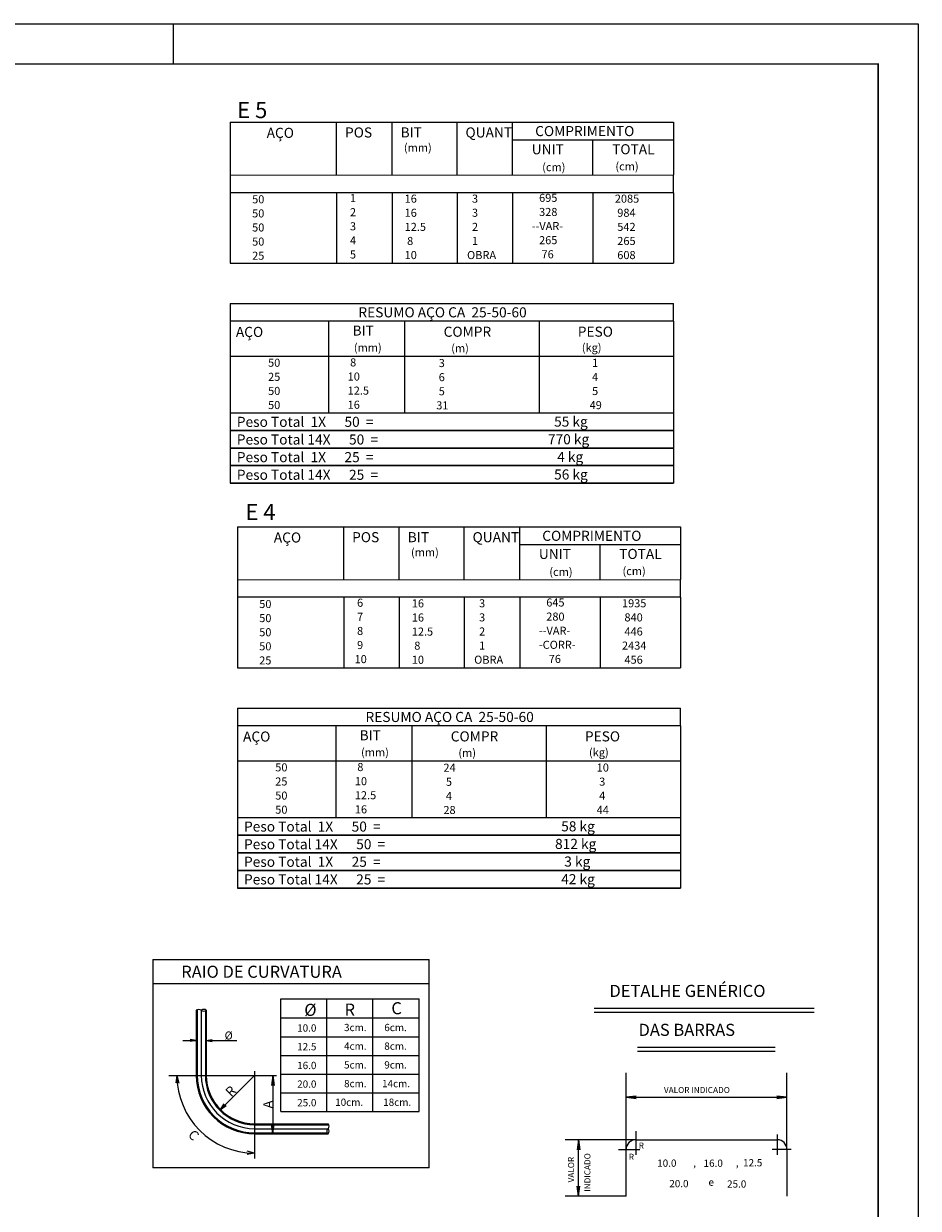
# Model space of a CAD drawing. Extents: x -100 to 5400, y -6673 to 2192.
# Drawn here: x 4290 to 5400, y -5173 to -3703 of the extents above; entities that cross this region are included whole.
import ezdxf

# ---------------------------------------------------------------- set-up
doc = ezdxf.new("R2010")
doc.units = 0
doc.header["$LTSCALE"] = 18
doc.header["$MEASUREMENT"] = 0
for name, color, linetype in [('219', 130, 'Continuous'), ('220', 130, 'Continuous'), ('221', 9, 'Continuous'), ('FORMATO', 255, 'Continuous')]:
    doc.layers.add(name, color=color, linetype=linetype)
doc.styles.get("Standard").update_dxf_attribs({"font": 'romans.shx', "height": 12})

msp = doc.modelspace()

# ---------------------------------------------------------------- linework, layer by layer
for p, q in [((4546, -3825.4), (5096, -3825.3)), ((4546, -3825.4), (4546, -3891)), ((4678, -3890.9), (4678, -3825.3)), ((4747, -3890.9), (4747, -3825.3)), ((4827.5, -3890.9), (4827.5, -3825.3)), ((4896.5, -3890.9), (4896.5, -3825.3)), ((5096, -3825.3), (5096, -3890.9)), ((4896.5, -3847.1), (5096, -3847.1)), ((4996.2, -3890.9), (4996.2, -3847.1)), ((4546, -3891), (5096, -3890.9)), ((4546, -3891.1), (4546, -3912.9)), ((5096, -3912.9), (5096, -3891)), ((5096, -3912.9), (4546, -3912.9)), ((4546, -3912.9), (4546, -3930.4)), ((4678, -3912.9), (4678, -3930.4)), ((4747, -3912.9), (4747, -3930.4)), ((4827.5, -3912.9), (4827.5, -3930.4)), ((4896.5, -3912.9), (4896.5, -3930.4)), ((4996.2, -3912.9), (4996.2, -3930.4)), ((5096, -3912.9), (5096, -3930.4)), ((4546, -3930.4), (4546, -3947.9)), ((4678, -3930.4), (4678, -3947.9)), ((4747, -3930.4), (4747, -3947.9)), ((4827.5, -3930.4), (4827.5, -3947.9)), ((4896.5, -3930.4), (4896.5, -3947.9)), ((4996.2, -3930.4), (4996.2, -3947.9)), ((5096, -3930.4), (5096, -3947.9)), ((4546, -3947.9), (4546, -3965.4)), ((4678, -3947.9), (4678, -3965.4)), ((4747, -3947.9), (4747, -3965.4)), ((4827.5, -3947.9), (4827.5, -3965.4)), ((4896.5, -3947.9), (4896.5, -3965.4)), ((4996.2, -3947.9), (4996.2, -3965.4)), ((5096, -3947.9), (5096, -3965.4)), ((4546, -3965.4), (4546, -3982.9)), ((4678, -3965.4), (4678, -3982.9)), ((4747, -3965.4), (4747, -3982.9)), ((4827.5, -3965.4), (4827.5, -3982.9)), ((4896.5, -3965.4), (4896.5, -3982.9)), ((4996.2, -3965.4), (4996.2, -3982.9)), ((5096, -3965.4), (5096, -3982.9)), ((4546, -3982.9), (4546, -4000.4)), ((4678, -3982.9), (4678, -4000.4)), ((4747, -3982.9), (4747, -4000.4)), ((4827.5, -3982.9), (4827.5, -4000.4)), ((4896.5, -3982.9), (4896.5, -4000.4)), ((4996.2, -3982.9), (4996.2, -4000.4)), ((5096, -3982.9), (5096, -4000.4)), ((4546, -4000.4), (5096, -4000.4)), ((4546, -4050.4), (5096, -4050.4)), ((4546, -4050.4), (4546, -4116)), ((5096, -4072.3), (5096, -4050.4)), ((5096, -4072.3), (4546, -4072.3)), ((4668.1, -4072.3), (4668.1, -4116)), ((4762.5, -4072.3), (4762.5, -4116)), ((4929.3, -4072.3), (4929.3, -4116)), ((5096, -4072.3), (5096, -4116)), ((5096, -4116), (4546, -4116)), ((4546, -4116), (4546, -4133.5)), ((4668.1, -4116), (4668.1, -4133.5)), ((4762.5, -4116), (4762.5, -4133.5)), ((4929.3, -4116), (4929.3, -4133.5)), ((5096, -4116), (5096, -4133.5)), ((4546, -4133.5), (4546, -4151)), ((4668.1, -4133.5), (4668.1, -4151)), ((4762.5, -4133.5), (4762.5, -4151)), ((4929.3, -4133.5), (4929.3, -4151)), ((5096, -4133.5), (5096, -4151)), ((4546, -4151), (4546, -4168.5)), ((4668.1, -4151), (4668.1, -4168.5)), ((4762.5, -4151), (4762.5, -4168.5)), ((4929.3, -4151), (4929.3, -4168.5)), ((5096, -4151), (5096, -4168.5)), ((4546, -4168.5), (4546, -4186)), ((4668.1, -4168.5), (4668.1, -4186)), ((4762.5, -4168.5), (4762.5, -4186)), ((4929.3, -4168.5), (4929.3, -4186)), ((5096, -4168.5), (5096, -4186)), ((4546, -4186), (5096, -4186)), ((4546, -4186), (5096, -4186)), ((4546, -4186), (4546, -4207.9)), ((5096, -4186), (5096, -4207.9)), ((5096, -4207.9), (4546, -4207.9)), ((4546, -4207.9), (5096, -4207.9)), ((4546, -4207.9), (4546, -4229.8)), ((5096, -4207.9), (5096, -4229.8)), ((5096, -4229.8), (4546, -4229.8)), ((4546, -4229.8), (5096, -4229.8)), ((4546, -4229.8), (4546, -4251.6)), ((5096, -4229.8), (5096, -4251.6)), ((5096, -4251.6), (4546, -4251.6)), ((4546, -4251.6), (5096, -4251.6)), ((4546, -4251.6), (4546, -4273.5)), ((5096, -4251.6), (5096, -4273.5)), ((5096, -4273.5), (4546, -4273.5)), ((4546, -4273.5), (5096, -4273.5)), ((4554.9, -4327.5), (5104.9, -4327.4)), ((4554.9, -4327.5), (4554.9, -4393.2)), ((4686.8, -4393), (4686.8, -4327.4)), ((4755.8, -4393), (4755.8, -4327.4)), ((4836.3, -4393), (4836.3, -4327.4)), ((4905.3, -4393), (4905.3, -4327.4)), ((5104.9, -4327.4), (5104.9, -4393)), ((4905.3, -4349.3), (5104.9, -4349.3)), ((5005.1, -4393), (5005.1, -4349.3)), ((4554.9, -4393.2), (5104.9, -4393)), ((4554.9, -4393.3), (4554.9, -4415)), ((5104.9, -4415), (5104.9, -4393.2)), ((5104.9, -4415), (4554.9, -4415)), ((4554.9, -4415), (4554.9, -4432.5)), ((4686.8, -4415), (4686.8, -4432.5)), ((4755.8, -4415), (4755.8, -4432.5)), ((4836.3, -4415), (4836.3, -4432.5)), ((4905.3, -4415), (4905.3, -4432.5)), ((5005.1, -4415), (5005.1, -4432.5)), ((5104.9, -4415), (5104.9, -4432.5)), ((4554.9, -4432.5), (4554.9, -4450)), ((4686.8, -4432.5), (4686.8, -4450)), ((4755.8, -4432.5), (4755.8, -4450)), ((4836.3, -4432.5), (4836.3, -4450)), ((4905.3, -4432.5), (4905.3, -4450)), ((5005.1, -4432.5), (5005.1, -4450)), ((5104.9, -4432.5), (5104.9, -4450)), ((4554.9, -4450), (4554.9, -4467.5)), ((4686.8, -4450), (4686.8, -4467.5)), ((4755.8, -4450), (4755.8, -4467.5)), ((4836.3, -4450), (4836.3, -4467.5)), ((4905.3, -4450), (4905.3, -4467.5)), ((5005.1, -4450), (5005.1, -4467.5)), ((5104.9, -4450), (5104.9, -4467.5)), ((4554.9, -4467.5), (4554.9, -4485)), ((4686.8, -4467.5), (4686.8, -4485)), ((4755.8, -4467.5), (4755.8, -4485)), ((4836.3, -4467.5), (4836.3, -4485)), ((4905.3, -4467.5), (4905.3, -4485)), ((5005.1, -4467.5), (5005.1, -4485)), ((5104.9, -4467.5), (5104.9, -4485)), ((4554.9, -4485), (4554.9, -4502.5)), ((4686.8, -4485), (4686.8, -4502.5)), ((4755.8, -4485), (4755.8, -4502.5)), ((4836.3, -4485), (4836.3, -4502.5)), ((4905.3, -4485), (4905.3, -4502.5)), ((5005.1, -4485), (5005.1, -4502.5)), ((5104.9, -4485), (5104.9, -4502.5)), ((4554.9, -4502.5), (5104.9, -4502.5)), ((4554.9, -4552.5), (5104.9, -4552.5)), ((4554.9, -4552.5), (4554.9, -4618.2)), ((5104.9, -4574.4), (5104.9, -4552.5)), ((5104.9, -4574.4), (4554.9, -4574.4)), ((4676.9, -4574.4), (4676.9, -4618.2)), ((4771.4, -4574.4), (4771.4, -4618.2)), ((4938.1, -4574.4), (4938.1, -4618.2)), ((5104.9, -4574.4), (5104.9, -4618.2)), ((5104.9, -4618.2), (4554.9, -4618.2)), ((4554.9, -4618.2), (4554.9, -4635.7)), ((4676.9, -4618.2), (4676.9, -4635.7)), ((4771.4, -4618.2), (4771.4, -4635.7)), ((4938.1, -4618.2), (4938.1, -4635.7)), ((5104.9, -4618.2), (5104.9, -4635.7)), ((4554.9, -4635.7), (4554.9, -4653.2)), ((4676.9, -4635.7), (4676.9, -4653.2)), ((4771.4, -4635.7), (4771.4, -4653.2)), ((4938.1, -4635.7), (4938.1, -4653.2)), ((5104.9, -4635.7), (5104.9, -4653.2)), ((4554.9, -4653.2), (4554.9, -4670.7)), ((4676.9, -4653.2), (4676.9, -4670.7)), ((4771.4, -4653.2), (4771.4, -4670.7)), ((4938.1, -4653.2), (4938.1, -4670.7)), ((5104.9, -4653.2), (5104.9, -4670.7)), ((4554.9, -4670.7), (4554.9, -4688.2)), ((4676.9, -4670.7), (4676.9, -4688.2)), ((4771.4, -4670.7), (4771.4, -4688.2)), ((4938.1, -4670.7), (4938.1, -4688.2)), ((5104.9, -4670.7), (5104.9, -4688.2)), ((4554.9, -4688.2), (5104.9, -4688.2)), ((4554.9, -4688.2), (5104.9, -4688.2)), ((4554.9, -4688.2), (4554.9, -4710)), ((5104.9, -4688.2), (5104.9, -4710)), ((5104.9, -4710), (4554.9, -4710)), ((4554.9, -4710), (5104.9, -4710)), ((4554.9, -4710), (4554.9, -4731.9)), ((5104.9, -4710), (5104.9, -4731.9)), ((5104.9, -4731.9), (4554.9, -4731.9)), ((4554.9, -4731.9), (5104.9, -4731.9)), ((4554.9, -4731.9), (4554.9, -4753.8)), ((5104.9, -4731.9), (5104.9, -4753.8)), ((5104.9, -4753.8), (4554.9, -4753.8)), ((4554.9, -4753.8), (5104.9, -4753.8)), ((4554.9, -4753.8), (4554.9, -4775.7)), ((5104.9, -4753.8), (5104.9, -4775.7)), ((5104.9, -4775.7), (4554.9, -4775.7)), ((4554.9, -4775.7), (5104.9, -4775.7)), ((4450, -4864.3), (4792.8, -4864.3)), ((4450, -4864.3), (4450, -5122.9)), ((4792.8, -5122.9), (4792.8, -4864.3)), ((4450, -4894.3), (4792.8, -4894.3)), ((4503.8, -4927.3), (4503.8, -5008.2)), ((4516.3, -4927.3), (4516.3, -5008.2)), ((4503.8, -4964.9), (4496.3, -4963.6)), ((4503.8, -4964.9), (4496.3, -4966)), ((4516.3, -4964.9), (4523.6, -4963.6)), ((4516.3, -4964.9), (4523.6, -4966)), ((4479.8, -5008.2), (4478.5, -5017.6)), ((4479.8, -5008.2), (4482.4, -5017.9)), ((5037.4, -5035.4), (5049.7, -5033.8)), ((5049.7, -5033.8), (5037.4, -5035.4)), ((5043.5, -5035.4), (5037.4, -5035.4)), ((5037.4, -5035.4), (5049.7, -5037.1)), ((5237, -5035.4), (5224.6, -5033.8)), ((5237, -5035.4), (5224.6, -5037.1)), ((5224.6, -5037.1), (5237, -5035.4)), ((5232.2, -5035.4), (5237, -5035.4)), ((4533.8, -5050.6), (4538.6, -5043.6)), ((4533.8, -5050.6), (4540.9, -5045.6)), ((4576.3, -5068.2), (4667.6, -5068.2)), ((4576.3, -5080.7), (4667.6, -5080.7)), ((4978.4, -5088.1), (4976.8, -5100.5)), ((4978.4, -5089.6), (4978.4, -5088.1)), ((4978.4, -5088.1), (4980, -5100.5)), ((4980, -5100.5), (4978.4, -5088.1)), ((4576.3, -5104.7), (4567.1, -5102.1)), ((4576.3, -5104.7), (4567.1, -5106.2)), ((4792.8, -5122.9), (4450, -5122.9)), ((4978.4, -5158.1), (4976.8, -5145.7)), ((4976.8, -5145.7), (4978.4, -5158.1)), ((4978.4, -5158.1), (4980, -5145.7)), ((4978.4, -5153.8), (4978.4, -5158.1))]:
    msp.add_line(p, q)
for points in [[(4598.9, -5009.1), (4598.9, -5008.2), (4600.5, -5020.6), (4598.9, -5008.2), (4597.3, -5020.6)], [(4598.9, -5077.6), (4598.9, -5080.7), (4597.3, -5068.3), (4598.9, -5080.7), (4600.5, -5068.3)]]:
    msp.add_lwpolyline(points)
for centre, radius, start, end in [((4506.9, -4933.7), 7.12, 63.9636, 116.0364), ((4513.1, -4931.8), 5.52, 55.5016, 124.4984), ((4513.1, -4924.1), 4.44, 225.296, 314.704), ((4576.3, -5008.2), 72.5, 180, 270), ((4576.3, -5008.2), 60, 180, 270), ((4664.2, -5071.3), 4.62, 317.4759, 42.5241), ((4669.8, -5077.6), 3.86, 125.9336, 234.0664), ((4664.4, -5077.6), 4.43, 315.0853, 44.9147)]:
    msp.add_arc(centre, radius, start, end)
at = {"layer": '220'}
for p, q in [((5037.4, -5158.1), (5037.4, -5100.1)), ((5049.4, -5088.1), (5225, -5088.1)), ((5237, -5100.1), (5237, -5158.1))]:
    msp.add_line(p, q, dxfattribs=at)
for centre, start, end in [((5049.4, -5100.1), 90, 180), ((5225, -5100.1), 0, 90)]:
    msp.add_arc(centre, 12, start, end, dxfattribs=at)
at = {"layer": '221'}
for p, q in [((4608.7, -5053.1), (4608.7, -4913.1)), ((4608.7, -4913.1), (4780.4, -4913.1)), ((4665.9, -5053.1), (4665.9, -4913.1)), ((4723.2, -5053.1), (4723.2, -4913.1)), ((4780.4, -5053.1), (4780.4, -4913.1)), ((4505, -4926.8), (4505, -5008.2)), ((4510, -4927.3), (4510, -5008.2)), ((4515.1, -4928.1), (4515.1, -5008.2)), ((4608.7, -4937), (4780.4, -4937)), ((4997.8, -4924.9), (5270.9, -4924.9)), ((4997.8, -4929.9), (5270.9, -4929.9)), ((4487.3, -4964.9), (4503.8, -4964.9)), ((4516.3, -4964.9), (4554.1, -4964.9)), ((4608.7, -4960.2), (4780.4, -4960.2)), ((5051.6, -4973.2), (5222.4, -4973.2)), ((5051.6, -4978.2), (5222.4, -4978.2)), ((4608.7, -4983.4), (4780.4, -4983.4)), ((4469.9, -5008.2), (4603.6, -5008.2)), ((4576.3, -5008.2), (4533.8, -5050.6)), ((4576.3, -5003), (4576.3, -5111.2)), ((4598.9, -5008.2), (4598.9, -5080.7)), ((4608.7, -5006.6), (4780.4, -5006.6)), ((5037.4, -5100.1), (5037.4, -5005.1)), ((5237, -5100.1), (5237, -5005.1)), ((4608.7, -5029.9), (4780.4, -5029.9)), ((5037.4, -5035.4), (5237, -5035.4)), ((4608.7, -5053.1), (4780.4, -5053.1)), ((4576.3, -5069.4), (4668.3, -5069.4)), ((4576.3, -5074.4), (4667.6, -5074.4)), ((4576.3, -5079.5), (4666.5, -5079.5)), ((5049.4, -5077.5), (5049.4, -5106.8)), ((5225, -5081.6), (5225, -5106.7)), ((5049.4, -5088.1), (4961.9, -5088.1)), ((4978.4, -5158.1), (4978.4, -5088.1)), ((5028, -5100.1), (5054.3, -5100.1)), ((5242.2, -5100.1), (5218.7, -5100.1)), ((5037.4, -5158.1), (4961.9, -5158.1))]:
    msp.add_line(p, q, dxfattribs=at)
for radius in [96.5, 71.3, 66.2, 61.2]:
    msp.add_arc((4576.3, -5008.2), radius, 180, 270, dxfattribs=at)
at = {"layer": 'FORMATO'}
msp.add_line((4475.1, -3703.2), (4475.1, -3753.2), dxfattribs=at)
msp.add_lwpolyline([(-99.9, -3703.2), (5400.1, -3703.2), (5400.1, -6673.2), (-99.9, -6673.2)], close=True, dxfattribs=at)
at = {"layer": 'FORMATO', "const_width": 2}
msp.add_lwpolyline([(25.1, -3753.2), (25.1, -6623.2), (5350.1, -6623.2), (5350.1, -3753.2)], close=True, dxfattribs=at)

# ---------------------------------------------------------------- texts
for s, height, p in [('AÇO', 12.5, (4591.2, -3844.9)), ('POS', 12.5, (4688.5, -3844.4)), ('BIT', 12.5, (4757.5, -3844.4)), ('QUANT', 12.5, (4838, -3844.4)), ('COMPRIMENTO', 12.5, (4924.5, -3842.7)), ('(mm)', 10, (4761.6, -3862)), ('UNIT', 12.5, (4920.2, -3865.2)), ('TOTAL', 12.5, (5020, -3865.2)), ('(cm)', 10, (4933.2, -3886.2)), ('(cm)', 10, (5024.1, -3885.2)), ('     50 ', 10, (4557.9, -3926.1)), ('  1', 10, (4688.5, -3924.6)), ('   16  ', 10, (4753.3, -3925.3)), ('   3', 10, (4836.9, -3925.3)), ('   695', 10, (4920.2, -3924.3)), ('   2085', 10, (5014.2, -3925.3)), ('     50 ', 10, (4557.9, -3943.6)), ('  2', 10, (4688.5, -3942.1)), ('   16  ', 10, (4753.3, -3942.8)), ('   3', 10, (4836.9, -3942.8)), ('   328', 10, (4920.2, -3941.8)), ('    984', 10, (5014.2, -3942.8)), ('     50 ', 10, (4557.9, -3961.1)), ('  3', 10, (4688.5, -3959.6)), ('   12.5', 10, (4753.3, -3960.3)), ('   2', 10, (4836.9, -3960.3)), ('--VAR-', 10, (4920.2, -3959.3)), ('    542', 10, (5014.2, -3960.3)), ('     50 ', 10, (4557.9, -3978.6)), ('  4', 10, (4688.5, -3977.1)), ('    8  ', 10, (4753.3, -3977.8)), ('   1', 10, (4836.9, -3977.8)), ('   265', 10, (4920.2, -3976.8)), ('    265', 10, (5014.2, -3977.8)), ('     25 ', 10, (4557.9, -3996.1)), ('  5', 10, (4688.5, -3994.6)), ('   10  ', 10, (4753.3, -3995.3)), (' OBRA', 10, (4836.9, -3995.3)), ('    76', 10, (4920.2, -3994.3)), ('    608', 10, (5014.2, -3995.3)), ('RESUMO AÇO CA  25-50-60', 12.5, (4705.1, -4067.6)), ('AÇO', 12.5, (4553, -4091.9)), ('BIT', 12.5, (4697.8, -4090.2)), ('COMPR', 12.5, (4810.9, -4091.7)), ('PESO', 12.5, (4977.4, -4091.6)), ('(mm)', 10, (4699.5, -4110.1)), ('(m)', 10, (4820.3, -4110.8)), ('(kg)', 10, (4982.4, -4110.1)), ('     50 ', 10, (4577.7, -4128.9)), ('    8  ', 10, (4682.6, -4128.5)), ('       3', 10, (4783.4, -4129.3)), ('      1', 10, (4976.8, -4129)), ('     25 ', 10, (4577.7, -4146.4)), ('   10  ', 10, (4682.6, -4146)), ('       6', 10, (4783.4, -4146.8)), ('      4', 10, (4976.8, -4146.5)), ('     50 ', 10, (4577.7, -4163.9)), ('   12.5', 10, (4682.6, -4163.5)), ('       5', 10, (4783.4, -4164.3)), ('      5', 10, (4976.8, -4164)), ('     50 ', 10, (4577.7, -4181.4)), ('   16  ', 10, (4682.6, -4181)), ('      31', 10, (4783.4, -4181.8)), ('     49', 10, (4976.8, -4181.5)), ('Peso Total  1X      50  =', 12.5, (4554.2, -4203.5)), ('     55 kg', 12.5, (4928.9, -4203.2)), ('Peso Total 14X      50  =', 12.5, (4554.2, -4225.4)), ('   770 kg', 12.5, (4928.9, -4225.1)), ('      4 kg', 12.5, (4928.9, -4247)), ('Peso Total  1X      25  =', 12.5, (4554.2, -4247.3)), ('Peso Total 14X      25  =', 12.5, (4554.2, -4269.2)), ('     56 kg', 12.5, (4928.9, -4268.8)), ('AÇO', 12.5, (4600.1, -4347)), ('POS', 12.5, (4697.3, -4346.6)), ('BIT', 12.5, (4766.3, -4346.6)), ('QUANT', 12.5, (4846.8, -4346.6)), ('COMPRIMENTO', 12.5, (4933.3, -4344.9)), ('(mm)', 10, (4770.4, -4364.1)), ('UNIT', 12.5, (4929.1, -4367.4)), ('TOTAL', 12.5, (5028.8, -4367.4)), ('(cm)', 10, (4942.1, -4388.4)), ('(cm)', 10, (5032.9, -4387.4)), ('     50 ', 10, (4566.7, -4428.3)), ('  6', 10, (4697.3, -4426.7)), ('   16  ', 10, (4762.2, -4427.5)), ('   3', 10, (4845.7, -4427.4)), ('   645', 10, (4929.1, -4426.4)), ('   1935', 10, (5023.1, -4427.4)), ('     50 ', 10, (4566.7, -4445.8)), ('  7', 10, (4697.3, -4444.2)), ('   16  ', 10, (4762.2, -4445)), ('   3', 10, (4845.7, -4444.9)), ('   280', 10, (4929.1, -4443.9)), ('    840', 10, (5023.1, -4444.9)), ('     50 ', 10, (4566.7, -4463.3)), ('  8', 10, (4697.3, -4461.7)), ('   12.5', 10, (4762.2, -4462.5)), ('   2', 10, (4845.7, -4462.4)), ('--VAR-', 10, (4929.1, -4461.4)), ('    446', 10, (5023.1, -4462.4)), ('     50 ', 10, (4566.7, -4480.8)), ('  9', 10, (4697.3, -4479.2)), ('    8  ', 10, (4762.2, -4480)), ('   1', 10, (4845.7, -4479.9)), ('-CORR-', 10, (4929.1, -4478.9)), ('   2434', 10, (5023.1, -4479.9)), ('     25 ', 10, (4566.7, -4498.3)), (' 10', 10, (4697.3, -4496.7)), ('   10  ', 10, (4762.2, -4497.5)), (' OBRA', 10, (4845.7, -4497.4)), ('    76', 10, (4929.1, -4496.4)), ('    456', 10, (5023.1, -4497.4)), ('RESUMO AÇO CA  25-50-60', 12.5, (4713.9, -4569.7)), ('AÇO', 12.5, (4561.9, -4594)), ('BIT', 12.5, (4706.6, -4592.4)), ('COMPR', 12.5, (4819.7, -4593.8)), ('PESO', 12.5, (4986.2, -4593.8)), ('(mm)', 10, (4708.4, -4612.3)), ('(m)', 10, (4829.2, -4613)), ('(kg)', 10, (4991.3, -4612.3)), ('     50 ', 10, (4586.6, -4631)), ('    8  ', 10, (4691.5, -4630.6)), ('      24', 10, (4792.3, -4631.4)), ('     10', 10, (4985.6, -4631.2)), ('     25 ', 10, (4586.6, -4648.5)), ('   10  ', 10, (4691.5, -4648.1)), ('       5', 10, (4792.3, -4648.9)), ('      3', 10, (4985.6, -4648.7)), ('     50 ', 10, (4586.6, -4666)), ('   12.5', 10, (4691.5, -4665.6)), ('       4', 10, (4792.3, -4666.4)), ('      4', 10, (4985.6, -4666.2)), ('     50 ', 10, (4586.6, -4683.5)), ('   16  ', 10, (4691.5, -4683.1)), ('      28', 10, (4792.3, -4683.9)), ('     44', 10, (4985.6, -4683.7)), ('Peso Total  1X      50  =', 12.5, (4563.1, -4705.7)), ('     58 kg', 12.5, (4937.7, -4705.4)), ('Peso Total 14X      50  =', 12.5, (4563.1, -4727.6)), ('   812 kg', 12.5, (4937.7, -4727.2)), ('Peso Total  1X      25  =', 12.5, (4563.1, -4749.4)), ('      3 kg', 12.5, (4937.7, -4749.1)), ('Peso Total 14X      25  =', 12.5, (4563.1, -4771.3)), ('     42 kg', 12.5, (4937.7, -4771)), ('%%c', 15, (4637.9, -4934.4)), ('R', 15, (4687.9, -4934.1)), ('C', 15, (4746, -4932.4)), ('%%c', 10, (4539, -4963.7)), ('10.0', 9, (4629.1, -4953.9)), ('3cm.', 9, (4687.3, -4953.3)), (' 6cm.', 9, (4734.5, -4953.3)), ('12.5', 9, (4629.1, -4977.1)), ('4cm.', 9, (4687.3, -4976.4)), (' 8cm.', 9, (4734.5, -4976.4)), ('16.0', 9, (4629.1, -5000.4)), ('5cm.', 9, (4687.3, -4999.7)), (' 9cm.', 9, (4734.5, -4999.7)), ('20.0', 9, (4629.1, -5023.5)), ('8cm.', 9, (4687.3, -5022.9)), ('14cm.', 9, (4734.5, -5022.9)), ('VALOR INDICADO', 7.5, (5084.3, -5030.1)), ('25.0', 9, (4629.1, -5046.6)), ('10cm.', 9, (4676.3, -5046)), ('18cm.', 9, (4735.9, -5046)), ('R', 7.5, (5053, -5099)), ('R', 7.5, (5040.8, -5113)), ('10.0', 9, (5076, -5121.6)), ('16.0', 9, (5133.6, -5121.7)), ('12.5', 9, (5182.6, -5121.1)), (',', 9, (5120.7, -5121.5)), (',', 9, (5173.6, -5121.3)), ('20.0', 9, (5091, -5147)), ('e', 9, (5139.6, -5145.2)), ('25.0', 9, (5162.7, -5147.5))]:
    msp.add_text(s, height=height).set_placement(p)
for s, height, rotation, p in [('R', 12, 45, (4547.2, -5035.8)), ('A', 12, 90.0342, (4599, -5049.3)), ('C', 12, 315.0343, (4492.7, -5082.9)), ('VALOR', 7.5, 90, (4972.8, -5141)), ('INDICADO', 7.5, 90, (4993.1, -5152.6))]:
    msp.add_text(s, height=height, rotation=rotation).set_placement(p)
at = {"layer": '219'}
for s, height, p in [('E 5', 20, (4554.7, -3820.4)), ('E 4', 20, (4564.9, -4319.1)), ('RAIO DE CURVATURA', 15, (4485.2, -4887.1)), ('DETALHE GENÉRICO ', 15, (5016.7, -4910.9)), (' DAS BARRAS', 15, (5048.2, -4959.2))]:
    msp.add_text(s, height=height, dxfattribs=at).set_placement(p)

doc.saveas('drawing.dxf')
